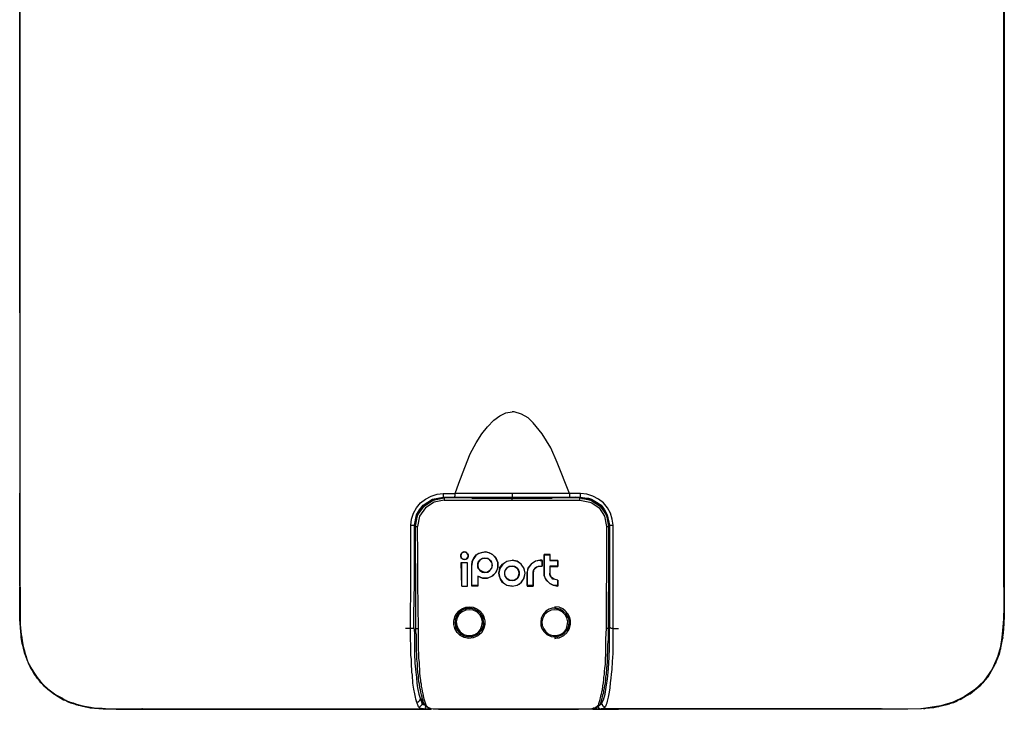
# Model space of a CAD drawing. Units: inches. Extents: x 0 to 1224, y 0 to 792.
# Drawn here: x 526 to 721, y 217 to 354 of the extents above; entities that cross this region are included whole.
import ezdxf

# ---------------------------------------------------------------- set-up
doc = ezdxf.new("R2010")
doc.units = ezdxf.units.IN
doc.header["$MEASUREMENT"] = 0
doc.layers.add('Layer 1', color=7, linetype='Continuous')

# ---------------------------------------------------------------- blocks, each defined once
blk = doc.blocks.new('block 2')
at = {"layer": 'Layer 1', "color": 7, "lineweight": 25, "true_color": 0xffffff}
for points in [[(525.53, 342), (525.53, 343.5), (525.53, 345.6), (525.53, 347.7), (525.53, 349.1), (525.53, 350.9), (525.53, 352.6), (525.53, 353.9), (525.53, 356.2), (525.53, 358.5), (525.53, 360.1), (525.53, 362.1), (525.53, 364.4), (525.53, 366.3), (525.53, 368.5), (525.53, 370.4)], [(721.23, 263.5), (721.23, 265.7), (721.23, 285.2), (721.23, 340.8), (721.23, 346), (721.23, 350.8), (721.23, 352.3), (721.23, 353.1), (721.23, 361.7), (721.23, 367.4), (721.23, 368), (721.23, 368.1), (721.23, 368.4), (721.23, 369.5), (721.23, 369.9), (721.23, 370.1), (721.23, 370.2), (721.23, 370.3), (721.23, 370.4)], [(721.33, 370.4), (721.33, 259.9)], [(525.53, 365.9), (525.53, 342)], [(525.53, 342), (525.53, 259.9)], [(525.53, 342), (525.53, 342)], [(525.63, 263.5), (525.63, 263.5), (525.63, 263.6), (525.63, 263.7), (525.63, 264.4), (525.63, 265.8), (525.63, 267.6), (525.63, 269.7), (525.63, 271.7), (525.63, 273.7), (525.63, 275.1), (525.63, 276.3), (525.63, 278.4), (525.63, 280.9), (525.63, 283.8), (525.63, 287.2), (525.63, 292.8), (525.53, 298.7), (525.53, 300.7), (525.53, 302.7), (525.53, 304.7), (525.53, 307), (525.53, 310.3), (525.53, 315.8), (525.53, 322.2), (525.53, 324.6), (525.53, 326.8), (525.53, 328.5), (525.53, 329.7), (525.53, 330.6), (525.53, 331.2), (525.53, 332.6), (525.53, 333.8), (525.53, 334.9), (525.53, 335.7), (525.53, 336.5), (525.53, 337.5), (525.53, 338.6), (525.53, 339.3), (525.53, 339.9), (525.53, 340.6), (525.53, 341.3), (525.53, 342)], [(612.83, 261.9), (614.03, 265), (615.13, 267.7), (616.33, 269.9), (617.43, 271.7), (618.53, 273.1), (619.83, 274.4), (621.03, 275.3), (622.23, 275.9), (623.43, 276.1)], [(634.83, 259.8), (632.43, 266), (631.13, 268.9), (629.43, 271.7), (627.63, 273.9), (626.63, 274.9), (625.33, 275.6), (623.83, 276.1), (623.43, 276.1)], [(623.43, 276.1), (623.43, 276.1)], [(525.63, 259.9), (525.63, 261.7), (525.63, 263.5)], [(721.23, 259.9), (721.23, 261.7), (721.23, 263.5)], [(612.13, 259.8), (612.83, 261.9)], [(525.53, 241.4), (525.53, 259.9)], [(525.53, 259.9), (525.53, 259.9)], [(525.53, 259.9), (525.53, 259.9), (525.63, 259.9)], [(525.53, 259.9), (525.53, 247.9), (525.53, 244.7), (525.53, 242.5), (525.53, 241.8), (525.53, 241.4)], [(525.63, 241.4), (525.63, 250.7), (525.63, 259.9)], [(603.33, 253.5), (603.43, 254.7), (603.83, 255.9), (604.43, 257), (605.23, 258), (606.23, 258.7), (607.33, 259.3), (608.53, 259.7), (609.73, 259.8)], [(604.03, 253.5), (604.43, 255.6), (605.03, 256.6), (605.73, 257.5), (607.63, 258.7), (609.73, 259.1)], [(604.23, 253.3), (604.33, 254.4), (604.63, 255.4), (605.13, 256.4), (605.83, 257.3), (606.73, 258), (607.73, 258.5), (608.83, 258.8), (609.93, 259)], [(604.23, 253.3), (604.63, 255.5), (605.93, 257.3), (607.73, 258.5), (609.93, 259)], [(609.93, 258.5), (607.93, 258.1), (606.23, 257), (605.03, 255.3), (604.63, 253.3)], [(609.73, 259.8), (609.73, 259.7), (609.73, 259.5), (609.73, 259.4), (609.73, 259.3), (609.73, 259.2), (609.73, 259.1)], [(609.73, 259.8), (612.13, 259.8)], [(609.73, 259.1), (612.03, 259.1)], [(623.43, 259), (609.93, 259)], [(609.93, 259), (609.93, 258.9), (609.93, 258.8), (609.93, 258.7), (609.93, 258.5)], [(609.93, 258.5), (609.93, 258.5)], [(609.93, 258.5), (623.43, 258.5)], [(612.03, 259.1), (612.03, 259.1), (612.03, 259.3), (612.13, 259.4), (612.13, 259.6), (612.13, 259.8)], [(612.03, 259.1), (617.73, 259.1), (623.43, 259.1)], [(612.13, 259.8), (612.13, 259.8)], [(623.43, 259.8), (617.63, 259.8), (612.13, 259.8)], [(613.33, 259.1), (613.33, 259)], [(614.83, 259), (614.83, 259.1)], [(615.43, 258.9), (631.43, 258.9)], [(623.43, 259.8), (623.43, 259.6), (623.43, 259.5), (623.43, 259.3), (623.43, 259.2), (623.43, 259.1)], [(634.83, 259.8), (629.33, 259.8), (623.43, 259.8)], [(623.43, 259.8), (623.43, 259.8)], [(623.43, 259.1), (629.13, 259.1), (634.83, 259.1)], [(636.93, 259), (623.43, 259)], [(623.43, 258.5), (623.43, 258.7), (623.43, 258.8), (623.43, 258.9), (623.43, 259)], [(623.43, 258.5), (623.43, 258.5)], [(623.43, 258.5), (636.93, 258.5)], [(632.03, 259.1), (632.03, 259)], [(633.53, 259), (633.53, 259.1)], [(634.83, 259.8), (634.83, 259.6), (634.83, 259.4), (634.83, 259.3), (634.83, 259.1)], [(634.83, 259.8), (634.83, 259.8)], [(637.03, 259.8), (634.83, 259.8)], [(634.83, 259.1), (637.03, 259.1)], [(637.63, 258.8), (636.13, 259.1)], [(636.93, 259), (637.73, 258.9), (638.53, 258.7), (639.13, 258.5), (640.23, 258), (641.03, 257.3), (641.73, 256.4), (642.23, 255.4), (642.53, 254.1)], [(636.93, 259), (639.13, 258.5), (640.93, 257.3), (642.23, 255.5), (642.63, 253.3)], [(636.93, 258.5), (636.93, 258.7), (636.93, 258.8), (636.93, 258.9), (636.93, 259)], [(636.93, 258.5), (636.93, 258.5)], [(636.93, 258.5), (638.93, 258.1), (639.33, 258), (640.73, 257), (641.83, 255.3), (642.23, 253.3)], [(637.03, 259.1), (637.03, 259.1), (637.03, 259.2), (637.03, 259.3), (637.03, 259.4), (637.03, 259.5), (637.03, 259.7), (637.03, 259.8)], [(643.53, 253.5), (643.33, 254.7), (643.03, 255.9), (642.43, 257), (641.63, 258), (640.63, 258.7), (639.53, 259.3), (638.33, 259.7), (637.03, 259.8)], [(637.03, 259.1), (637.93, 259), (638.63, 258.9), (639.23, 258.7), (640.23, 258.1), (641.13, 257.5), (641.83, 256.6), (642.33, 255.6), (642.83, 253.5)], [(637.43, 258.8), (637.23, 258.8)], [(721.23, 259.9), (721.33, 259.9)], [(721.23, 241.4), (721.23, 250.7), (721.23, 259.9)], [(721.33, 241.4), (721.33, 259.9)], [(721.33, 259.9), (721.33, 259.9)], [(721.33, 259.9), (721.33, 257.2), (721.33, 255.1), (721.33, 253.4), (721.33, 251.8), (721.33, 250.2), (721.33, 248.8), (721.33, 247.6), (721.33, 246.2), (721.33, 244.4), (721.33, 243), (721.33, 241.4)], [(640.53, 257.5), (640.43, 257.6), (640.33, 257.7), (640.23, 257.7)], [(603.23, 233), (603.33, 243.3), (603.33, 253.5)], [(603.33, 253.5), (603.43, 253.5), (603.53, 253.5), (603.73, 253.5), (603.83, 253.5), (603.93, 253.5), (604.03, 253.5)], [(603.93, 233.1), (603.93, 233.1), (603.93, 235.7), (604.03, 241.9), (604.03, 248.3), (604.03, 253.5)], [(604.33, 233), (604.33, 236.3), (604.33, 240), (604.33, 243.8), (604.23, 248.1), (604.23, 253.3)], [(604.23, 253.3), (604.23, 253.3)], [(604.33, 233), (604.33, 236.3), (604.33, 239.2), (604.33, 242.5), (604.23, 246.1), (604.23, 249.7), (604.23, 253.3)], [(604.23, 253.3), (604.23, 253.3), (604.33, 253.3), (604.43, 253.3), (604.53, 253.3), (604.63, 253.3)], [(604.83, 233), (604.73, 242), (604.73, 243.8), (604.73, 247.3), (604.63, 253.3)], [(642.23, 253.3), (642.23, 251.2), (642.23, 249.1), (642.23, 246.9), (642.23, 244.8), (642.23, 242.7), (642.13, 241.3), (642.13, 240), (642.13, 238.4), (642.13, 236.5), (642.13, 235.1), (642.13, 233.9), (642.13, 233)], [(642.23, 253.3), (642.43, 253.3), (642.53, 253.3), (642.63, 253.3)], [(642.83, 253.5), (642.53, 253.5)], [(642.63, 253.3), (642.63, 248.9), (642.63, 245.1), (642.63, 242), (642.53, 238.7), (642.53, 235.7), (642.53, 233.1)], [(642.63, 253.3), (642.63, 249.7), (642.63, 246.1), (642.63, 242.5), (642.63, 239.2), (642.53, 236.3), (642.53, 233.1)], [(642.63, 253.3), (642.63, 253.3)], [(642.83, 253.5), (642.83, 248.3), (642.83, 246.3), (642.83, 244.4), (642.83, 242.7), (642.83, 240.5), (642.83, 237.9), (642.83, 235.4), (642.83, 233.1)], [(642.83, 253.5), (642.83, 253.5), (642.93, 253.5), (643.03, 253.5), (643.13, 253.5), (643.23, 253.5), (643.33, 253.5), (643.53, 253.5)], [(643.53, 233), (643.53, 243.3), (643.53, 253.5)], [(613.93, 248.2), (613.73, 248.1), (613.43, 248), (613.33, 247.7), (613.23, 247.4), (613.33, 247.2), (613.43, 246.9), (613.73, 246.8), (613.93, 246.7)], [(613.93, 246.7), (613.73, 246.7), (613.43, 246.9), (613.33, 247), (613.33, 247.1), (613.23, 247.3), (613.23, 247.4), (613.23, 247.6), (613.33, 247.8), (613.43, 247.9), (613.53, 248), (613.73, 248.2), (613.93, 248.2)], [(613.93, 246.7), (614.23, 246.8), (614.43, 246.9), (614.63, 247.2), (614.73, 247.4), (614.63, 247.7), (614.43, 248), (614.23, 248.1), (613.93, 248.2)], [(613.93, 248.2), (614.23, 248.2), (614.43, 248), (614.53, 247.9), (614.63, 247.8), (614.73, 247.6), (614.73, 247.4), (614.73, 247.3), (614.63, 247.1), (614.53, 246.9), (614.43, 246.8), (614.13, 246.7), (613.93, 246.7)], [(619.53, 247.7), (618.83, 248), (618.23, 248.2), (617.53, 248.1), (616.83, 247.9), (616.23, 247.5), (615.83, 246.9), (615.53, 246.3), (615.43, 245.6)], [(615.43, 245.6), (615.53, 246.4), (615.93, 247.1), (616.33, 247.6), (616.73, 247.9), (617.43, 248.1), (618.13, 248.2), (618.83, 248.1), (619.53, 247.7)], [(616.63, 243.4), (617.53, 243), (618.53, 243), (619.43, 243.4), (620.23, 244.1), (620.63, 245), (620.63, 246.1), (620.23, 247), (619.53, 247.7)], [(619.53, 247.7), (620.23, 247.1), (620.43, 246.6), (620.63, 246.1), (620.63, 245.1), (620.23, 244.1), (619.53, 243.4), (618.53, 243), (617.53, 243), (616.63, 243.4)], [(618.03, 244.1), (617.53, 244.3), (617.03, 244.6), (616.73, 244.9), (616.63, 245.2), (616.63, 245.6), (616.63, 245.9), (616.73, 246.2), (617.03, 246.6), (617.23, 246.8), (617.53, 246.9), (618.03, 247)], [(618.03, 247), (617.53, 246.9), (617.03, 246.6), (616.73, 246.1), (616.63, 245.6), (616.73, 245), (617.03, 244.5), (617.53, 244.2), (618.03, 244.1)], [(618.03, 247), (618.53, 246.9), (618.93, 246.7), (619.13, 246.5), (619.33, 246.2), (619.43, 245.9), (619.43, 245.6), (619.43, 245.2), (619.33, 244.9), (619.03, 244.6), (618.83, 244.4), (618.53, 244.2), (618.03, 244.1)], [(618.03, 244.1), (618.63, 244.2), (619.03, 244.5), (619.43, 245), (619.53, 245.6), (619.43, 246.1), (619.03, 246.6), (618.63, 246.9), (618.03, 247)], [(629.83, 247.6), (629.83, 247.7)], [(629.83, 247.7), (629.83, 244.1)], [(631.03, 247.7), (629.83, 247.7)], [(629.83, 244.1), (629.83, 247.6)], [(629.83, 247.6), (630.93, 247.6)], [(630.93, 247.6), (631.03, 247.7)], [(630.93, 247.6), (630.93, 246.5)], [(631.03, 246.5), (631.03, 247.7)], [(613.33, 246.1), (613.43, 246.1)], [(613.43, 241.4), (613.33, 246.1)], [(613.33, 246.1), (614.53, 246.1)], [(613.43, 241.4), (613.43, 246.1)], [(613.43, 246.1), (614.53, 246.1)], [(614.53, 246.1), (614.53, 241.3)], [(614.53, 246.1), (614.53, 246.1)], [(614.53, 246.1), (614.53, 241.3)], [(615.43, 241.5), (615.43, 245.6)], [(615.43, 245.6), (615.43, 245.6)], [(615.43, 241.4), (615.43, 245.6)], [(623.43, 241.4), (622.43, 241.5), (622.03, 241.8), (621.53, 242.1), (621.13, 242.8), (620.93, 243.3), (620.83, 244), (620.93, 244.6), (621.03, 245.1), (621.53, 245.8), (622.03, 246.1), (622.43, 246.4), (623.43, 246.6)], [(623.43, 246.5), (622.43, 246.3), (621.63, 245.8), (621.03, 244.9), (620.83, 244), (621.03, 243), (621.63, 242.1), (622.43, 241.6), (623.43, 241.4)], [(623.43, 245.4), (622.83, 245.3), (622.43, 245), (622.03, 244.5), (621.93, 244), (622.03, 243.4), (622.43, 242.9), (622.83, 242.6), (623.43, 242.5)], [(623.43, 242.5), (622.93, 242.6), (622.63, 242.8), (622.43, 242.9), (622.13, 243.3), (622.03, 243.6), (622.03, 244), (622.03, 244.3), (622.13, 244.6), (622.43, 245), (622.63, 245.2), (622.93, 245.3), (623.43, 245.4)], [(623.43, 246.5), (623.43, 246.6)], [(623.43, 241.4), (624.43, 241.6), (624.83, 241.8), (625.33, 242.2), (625.73, 242.8), (625.93, 243.4), (626.03, 244), (625.93, 244.6), (625.73, 245.1), (625.23, 245.8), (624.43, 246.4), (623.43, 246.6)], [(623.43, 246.6), (623.43, 246.6)], [(623.43, 241.4), (624.43, 241.6), (625.23, 242.1), (625.83, 243), (626.03, 244), (625.83, 244.9), (625.23, 245.8), (624.43, 246.3), (623.43, 246.5)], [(623.43, 245.4), (623.93, 245.3), (624.43, 245), (624.73, 244.6), (624.83, 244.3), (624.83, 244), (624.83, 243.6), (624.73, 243.3), (624.43, 242.9), (624.23, 242.8), (623.93, 242.6), (623.43, 242.5)], [(623.43, 242.5), (623.93, 242.6), (624.43, 242.9), (624.73, 243.4), (624.83, 244), (624.73, 244.5), (624.43, 245), (623.93, 245.3), (623.43, 245.4)], [(627.23, 245.8), (626.63, 245), (626.53, 244.6), (626.43, 244.2)], [(627.23, 245.8), (626.63, 245.1), (626.53, 244.7), (626.43, 244.2)], [(629.03, 246.6), (628.13, 246.4), (627.23, 245.8)], [(629.03, 246.5), (628.13, 246.4), (627.23, 245.8)], [(627.23, 245.8), (627.23, 245.8)], [(628.03, 245), (627.83, 244.8), (627.73, 244.5), (627.63, 243.9)], [(627.63, 243.9), (627.63, 244.2), (627.73, 244.5), (628.03, 245)], [(629.43, 245.4), (628.63, 245.3), (628.33, 245.2), (628.03, 245)], [(628.03, 245), (628.33, 245.2), (628.63, 245.3), (629.43, 245.4)], [(628.03, 245), (628.03, 245)], [(629.03, 246.6), (629.03, 246.5)], [(629.43, 246.6), (629.03, 246.6)], [(629.03, 246.5), (629.43, 246.5)], [(629.43, 246.5), (629.43, 246.6)], [(629.43, 245.4), (629.43, 246.6)], [(629.43, 246.5), (629.43, 245.4)], [(629.43, 245.4), (629.43, 245.4)], [(630.93, 246.5), (632.53, 246.5)], [(630.93, 246.5), (631.03, 246.5)], [(630.93, 245.4), (630.93, 244)], [(630.93, 245.4), (631.03, 245.3)], [(632.53, 245.4), (630.93, 245.4)], [(632.53, 246.5), (631.03, 246.5)], [(631.03, 245.3), (632.53, 245.3)], [(631.03, 244), (631.03, 245.3)], [(632.53, 246.5), (632.53, 245.4)], [(632.53, 246.5), (632.53, 246.5)], [(632.53, 245.3), (632.53, 246.5)], [(632.53, 245.4), (632.53, 245.3)], [(616.63, 243.4), (616.63, 241.5)], [(616.63, 243.4), (616.63, 243.4)], [(616.63, 243.4), (616.63, 241.4)], [(626.43, 241.5), (626.43, 244.2)], [(626.43, 244.2), (626.43, 244.2)], [(626.43, 244.2), (626.43, 241.4)], [(627.63, 243.9), (627.63, 241.5)], [(627.63, 243.9), (627.63, 243.9)], [(627.63, 241.4), (627.63, 243.9)], [(629.83, 243.5), (629.83, 244.1)], [(629.83, 244.1), (629.83, 244.1)], [(629.83, 244.1), (629.83, 243.5)], [(630.93, 241.9), (630.23, 242.6), (629.83, 243.5)], [(629.83, 243.5), (629.83, 243.5)], [(629.83, 243.5), (630.03, 242.9), (630.33, 242.5), (630.93, 241.9)], [(630.93, 243.7), (630.93, 244)], [(630.93, 244), (631.03, 244)], [(631.53, 242.8), (631.13, 243.3), (631.03, 243.5), (630.93, 243.7)], [(631.03, 243.7), (630.93, 243.7)], [(631.03, 243.7), (631.03, 244)], [(631.63, 242.9), (631.23, 243.2), (631.13, 243.4), (631.03, 243.7)], [(631.63, 242.9), (631.53, 242.8)], [(632.53, 242.6), (632.03, 242.7), (631.53, 242.8)], [(632.53, 242.6), (632.03, 242.7), (631.63, 242.9)], [(525.53, 241.4), (525.53, 241.2)], [(525.53, 241.4), (525.53, 241.4)], [(525.53, 241.4), (525.53, 241.2)], [(525.53, 241.4), (525.63, 241.4)], [(525.53, 241.4), (525.53, 241.4)], [(525.53, 241.2), (525.53, 240.1), (525.53, 239.9)], [(525.63, 241.2), (525.53, 241.2)], [(525.53, 241.2), (525.53, 240), (525.53, 238.9), (525.53, 237.8), (525.53, 236.5), (525.53, 235.5), (525.53, 234.3), (525.63, 233), (525.73, 231.9), (525.83, 230.8)], [(525.53, 241.2), (525.53, 241.2)], [(526.73, 227.6), (526.33, 228.9), (526.03, 230), (525.83, 231.2), (525.73, 232.8), (525.63, 233.9), (525.53, 234.9), (525.53, 236.6), (525.53, 238.3), (525.53, 239.8), (525.53, 241.2)], [(525.63, 241.2), (525.63, 241.3), (525.63, 241.4)], [(525.63, 241.2), (525.63, 241.2), (525.63, 241.1), (525.63, 240.9), (525.63, 240), (525.63, 239.1), (525.63, 238.4), (525.63, 237.7), (525.63, 236.9), (525.63, 236.3), (525.63, 235.6), (525.63, 235.1), (525.63, 234.7), (525.63, 234.3), (525.63, 233.8), (525.73, 232.4), (525.83, 231.8), (525.93, 231.2), (526.03, 230.5), (526.23, 229.4), (526.53, 228.3), (526.63, 227.8), (526.73, 227.6)], [(614.53, 241.3), (613.43, 241.3)], [(616.63, 241.5), (615.43, 241.5)], [(615.43, 241.4), (615.43, 241.5)], [(616.63, 241.4), (615.43, 241.4)], [(616.63, 241.4), (616.63, 241.5)], [(623.43, 241.4), (623.43, 241.4)], [(627.63, 241.5), (626.43, 241.5)], [(626.43, 241.5), (626.43, 241.4)], [(626.43, 241.4), (627.63, 241.4)], [(627.63, 241.5), (627.63, 241.4)], [(632.53, 241.5), (631.63, 241.6), (630.93, 241.9)], [(630.93, 241.9), (630.93, 241.9)], [(630.93, 241.9), (631.63, 241.6), (632.53, 241.4)], [(632.53, 242.6), (632.53, 241.5)], [(632.53, 242.6), (632.53, 242.6)], [(632.53, 241.4), (632.53, 242.6)], [(632.53, 241.5), (632.53, 241.4)], [(720.13, 227.6), (720.63, 229.4), (720.93, 231.2), (721.13, 233.3), (721.23, 234.9), (721.33, 237.2), (721.33, 239.3), (721.33, 241.2)], [(721.23, 241.2), (721.23, 238.5), (721.23, 235.4), (721.13, 233), (720.83, 230.4), (720.13, 227.6)], [(721.33, 241.2), (721.33, 239.8), (721.33, 238.3), (721.33, 236.8), (721.33, 235.5), (721.23, 233.9), (721.13, 232.1), (720.93, 230.8)], [(721.33, 241.4), (721.23, 241.4)], [(721.23, 241.4), (721.23, 241.4)], [(721.23, 241.2), (721.23, 241.4)], [(721.33, 241.2), (721.23, 241.2)], [(721.33, 241.4), (721.33, 241.4), (721.33, 241.3), (721.33, 241.2)], [(721.33, 241.4), (721.33, 241.4)], [(721.33, 241.4), (721.33, 241.2)], [(721.33, 241.2), (721.33, 239.9), (721.33, 239.1)], [(721.33, 241.2), (721.33, 241.2)], [(612.03, 233), (611.83, 233.8), (611.83, 234.5), (612.03, 235.3), (612.33, 235.9), (612.83, 236.5), (613.43, 236.9), (614.23, 237.2), (614.93, 237.3), (615.73, 237.2), (616.43, 236.9), (617.03, 236.5), (617.53, 235.9), (617.83, 235.3), (618.03, 234.5), (618.03, 233.8), (617.83, 233)], [(616.83, 236.3), (616.63, 236.4), (615.93, 236.8), (615.13, 237), (614.33, 237), (613.63, 236.7), (612.93, 236.2), (612.43, 235.6), (612.13, 234.8), (612.13, 234.6)], [(612.13, 234), (612.33, 233.2), (612.63, 232.5), (613.23, 231.9), (613.93, 231.5), (614.73, 231.3), (615.53, 231.4), (616.33, 231.7), (616.93, 232.2), (617.43, 232.8), (617.73, 233.6), (617.73, 234.4), (617.63, 235.1), (617.23, 235.9), (616.63, 236.4), (615.93, 236.8), (615.13, 237), (614.33, 236.9), (613.63, 236.7), (612.93, 236.2), (612.43, 235.5), (612.13, 234.8), (612.13, 234)], [(614.53, 237), (614.93, 237)], [(614.83, 237), (615.23, 237), (615.83, 236.9), (616.03, 236.8)], [(614.93, 237), (615.43, 237), (615.73, 236.9)], [(631.93, 237), (631.43, 237), (630.83, 236.8), (630.13, 236.4), (629.53, 235.7), (629.23, 235), (629.13, 234.2), (629.13, 233.6), (629.33, 233)], [(631.93, 237.3), (631.93, 237)], [(634.83, 233), (635.03, 233.8), (635.03, 234), (635.03, 234.6), (634.83, 235.3), (634.53, 235.9), (634.03, 236.5), (633.53, 236.9), (632.83, 237.2), (631.93, 237.3)], [(634.83, 234.2), (634.83, 234.4), (634.63, 235.1), (634.23, 235.9), (633.63, 236.4), (632.93, 236.8), (632.13, 237), (631.93, 237)], [(634.43, 235.6), (634.23, 235.9), (633.63, 236.4), (632.93, 236.8), (632.13, 237), (631.93, 237)], [(631.93, 237), (631.93, 237), (632.63, 236.9), (632.83, 236.9)], [(617.53, 234.3), (617.33, 235.1), (617.03, 235.7), (616.43, 236.3), (615.73, 236.6), (614.93, 236.7), (614.23, 236.6), (613.53, 236.3), (612.93, 235.8), (612.53, 235.1), (612.33, 234.4), (612.43, 233.6), (612.73, 232.9), (613.13, 232.3), (613.83, 231.8), (614.53, 231.6), (615.33, 231.6), (616.03, 231.8), (616.73, 232.2), (617.13, 232.8), (617.43, 233.6), (617.53, 234.3)], [(617.73, 234.8), (617.63, 235.2), (617.23, 235.9), (616.83, 236.3)], [(634.53, 234.3), (634.33, 235.1), (634.03, 235.7), (633.43, 236.3), (632.73, 236.6), (631.93, 236.7), (631.23, 236.6), (630.53, 236.3), (629.93, 235.8), (629.53, 235.1), (629.33, 234.4), (629.43, 233.6), (629.73, 232.9), (630.13, 232.3), (630.83, 231.8), (631.53, 231.6), (632.33, 231.6), (633.03, 231.8), (633.73, 232.2), (634.23, 232.8), (634.43, 233.6), (634.53, 234.3)], [(634.73, 234.8), (634.63, 235.2), (634.53, 235.3)], [(603.93, 233.1), (603.93, 233.1), (603.73, 233), (603.53, 233), (603.23, 233)], [(603.93, 233.1), (604.03, 232.1), (604.03, 230.4), (604.03, 229.7), (604.03, 229), (604.03, 228.5), (604.03, 228), (604.13, 226.1), (604.33, 224.3), (604.43, 223.2), (604.53, 222.1), (604.63, 221.2), (604.93, 219.9), (605.23, 218.9)], [(612.33, 233.1), (612.23, 233.1), (612.13, 233.1), (612.03, 233)], [(612.33, 233.1), (612.13, 234.2)], [(612.13, 234.2), (612.23, 233.8)], [(612.13, 234.2), (612.13, 234.2)], [(614.03, 231.5), (613.33, 231.8), (612.63, 232.6), (612.33, 233.1)], [(617.63, 233.1), (617.23, 232.5), (616.53, 231.8), (616.03, 231.6), (615.83, 231.5), (614.93, 231.3)], [(617.73, 234.1), (617.73, 233.7), (617.63, 233.1)], [(617.83, 233), (617.73, 233.1), (617.63, 233.1)], [(617.73, 234.4), (617.73, 234.6)], [(617.73, 234.2), (617.73, 234.4)], [(617.73, 233.8), (617.73, 234.2), (617.73, 234.3)], [(629.13, 234.2), (629.23, 233.8)], [(631.93, 231.3), (632.53, 231.4), (633.33, 231.7), (633.93, 232.2), (634.43, 232.8), (634.73, 233.6), (634.83, 234.2)], [(634.63, 233.1), (634.33, 232.6), (634.23, 232.5)], [(634.83, 234.1), (634.63, 233.1)], [(634.83, 233), (634.83, 233), (634.73, 233.1), (634.63, 233.1)], [(634.83, 234.4), (634.73, 234.6)], [(634.73, 233.8), (634.83, 234.2), (634.73, 234.3)], [(634.83, 234.2), (634.83, 234.4)], [(634.83, 234.2), (634.83, 234.2)], [(642.53, 233.1), (642.53, 232.3), (642.53, 231.6), (642.53, 230.8), (642.43, 229.8), (642.43, 228.6), (642.33, 227.4), (642.33, 226.3), (642.23, 225.1), (642.13, 223.9), (642.03, 223.3), (642.03, 222.8), (641.93, 222.2), (641.83, 221.6), (641.73, 221.2), (641.63, 220.6), (641.63, 220.2), (641.43, 219.7), (641.23, 218.8), (641.03, 218.1), (640.83, 217.7)], [(641.23, 218), (641.63, 218.8), (641.93, 219.9), (642.13, 221.3), (642.43, 222.9), (642.63, 225), (642.73, 227.3), (642.83, 229), (642.83, 230.8), (642.83, 233.1)], [(642.53, 233.1), (642.53, 233), (642.43, 233), (642.33, 233), (642.23, 233), (642.13, 233)], [(642.53, 233.1), (642.53, 233.1)], [(643.53, 233), (643.33, 233), (643.13, 233), (642.93, 233.1), (642.83, 233.1)], [(603.23, 233), (602.23, 233)], [(604.53, 218.3), (604.53, 218.3), (604.43, 218.4), (604.43, 218.5), (604.33, 218.9), (604.23, 219.3), (604.13, 220), (603.93, 220.9), (603.73, 222.1), (603.63, 223.7), (603.53, 224.3), (603.53, 224.9), (603.43, 225.5), (603.43, 226.2), (603.43, 226.9), (603.33, 227.6), (603.33, 228.6), (603.33, 229.4), (603.33, 230), (603.23, 230.5), (603.23, 231.1), (603.23, 231.7), (603.23, 232.4), (603.23, 232.6), (603.23, 232.8), (603.23, 232.9), (603.23, 233)], [(606.13, 217.7), (606.03, 217.9), (605.83, 218.2), (605.73, 218.5), (605.63, 218.9), (605.53, 219.3), (605.43, 219.8), (605.33, 220.3), (605.23, 220.8), (605.13, 221.2), (605.03, 221.9), (604.93, 222.4), (604.83, 223), (604.83, 223.6), (604.73, 224.2), (604.63, 225.1), (604.63, 226.1), (604.53, 226.9), (604.53, 227.7), (604.43, 228.7), (604.43, 229.7), (604.43, 230.8), (604.43, 231.7), (604.33, 232.3), (604.33, 233)], [(604.33, 233), (604.33, 233)], [(604.33, 233), (604.43, 233), (604.53, 233), (604.63, 233), (604.83, 233)], [(606.43, 217.5), (606.23, 218.1), (605.93, 218.9), (605.73, 220), (605.63, 220.5), (605.53, 221), (605.43, 221.5), (605.43, 221.9), (605.33, 222.3), (605.33, 222.7), (605.23, 223), (605.13, 224), (605.13, 224.8), (605.03, 225.6), (605.03, 226.3), (604.93, 227), (604.93, 227.5), (604.83, 229.3), (604.83, 231), (604.83, 233)], [(617.83, 233), (617.33, 232.1), (616.63, 231.5), (615.73, 231.1), (614.83, 231), (613.93, 231.2), (613.13, 231.6), (612.53, 232.2), (612.03, 233)], [(629.33, 233), (629.73, 232.4), (630.33, 231.8), (631.23, 231.4), (631.93, 231.3)], [(631.93, 231), (632.43, 231.1), (632.83, 231.1), (632.83, 231.2), (632.93, 231.2), (633.73, 231.6), (634.43, 232.2), (634.43, 232.3), (634.63, 232.6), (634.83, 233)], [(632.13, 231.4), (631.93, 231.3)], [(631.93, 231.3), (631.93, 231)], [(631.93, 231.3), (631.93, 231.3)], [(642.13, 233), (642.03, 230.9), (642.03, 229.6), (642.03, 227.9), (641.93, 226.9), (641.93, 225.9), (641.83, 225), (641.73, 224.5), (641.73, 223.8), (641.63, 223.3), (641.63, 222.8), (641.53, 222.2), (641.43, 221.6), (641.43, 221.3), (641.33, 221), (641.33, 220.7), (641.23, 220.3), (641.13, 219.9), (641.03, 219.5), (640.83, 218.6), (640.63, 218), (640.53, 217.7), (640.43, 217.5)], [(641.93, 217.4), (642.03, 217.5), (642.13, 217.6), (642.23, 217.9), (642.33, 218.2), (642.43, 218.5), (642.63, 219.3), (642.83, 220.3), (642.93, 221.2), (643.03, 222.2), (643.13, 223.1), (643.23, 223.9), (643.33, 224.8), (643.43, 226.4), (643.53, 228), (643.53, 229.6), (643.53, 230.6), (643.53, 231.7), (643.53, 232.4), (643.53, 233)], [(643.53, 233), (644.03, 233), (644.63, 233)], [(525.83, 230.8), (526.43, 228.2), (527.33, 225.8)], [(720.93, 230.8), (720.33, 227.9), (719.43, 225.8)], [(526.73, 227.6), (527.03, 226.6), (527.43, 225.8), (527.93, 224.9), (528.33, 224.2), (529.03, 223.2), (529.63, 222.5), (530.33, 221.7), (531.13, 221), (531.93, 220.4), (532.73, 219.8), (534.03, 219.1), (534.23, 218.9), (534.33, 218.9), (534.53, 218.8), (534.73, 218.7), (534.93, 218.6), (535.33, 218.4), (536.13, 218.2), (536.83, 217.9), (537.53, 217.7), (538.43, 217.5), (539.23, 217.4), (540.33, 217.2), (541.93, 217.1), (543.33, 217), (545.63, 217), (547.63, 217), (549.83, 217)], [(720.13, 227.6), (718.93, 224.9), (717.23, 222.5), (715.43, 220.8), (713.33, 219.4), (711.13, 218.3), (708.73, 217.6), (704.83, 217), (700.93, 216.9), (697.03, 217)], [(527.33, 225.8), (527.43, 225.7), (528.73, 223.5), (530.33, 221.6)], [(528.63, 223.7), (528.33, 224.1), (527.63, 225.4), (527.53, 225.5)], [(527.63, 225.4), (527.63, 225.2), (528.63, 223.7)], [(719.43, 225.8), (718.03, 223.3), (716.53, 221.6)], [(717.83, 223.1), (718.23, 223.7), (718.73, 224.5), (719.03, 225.1), (719.33, 225.6)], [(719.23, 225.5), (719.13, 225.2), (718.23, 223.7), (718.03, 223.4)], [(528.63, 223.6), (529.83, 222.2), (530.03, 222)], [(529.03, 223.1), (528.83, 223.4)], [(717.83, 223.3), (717.03, 222.2), (715.63, 220.9), (714.33, 219.9)], [(529.13, 223), (529.13, 223), (529.03, 223.1)], [(530.33, 221.6), (529.83, 222.2), (529.73, 222.2), (529.53, 222.5), (529.13, 223)], [(532.43, 219.9), (532.33, 220), (531.83, 220.3), (531.23, 220.8), (530.33, 221.6)], [(530.33, 221.6), (532.33, 220), (534.53, 218.7)], [(530.73, 221.3), (531.13, 220.9), (532.63, 219.8), (534.23, 218.8)], [(716.53, 221.6), (714.23, 219.8), (712.23, 218.7)], [(714.33, 219.9), (714.53, 220), (715.43, 220.7), (716.13, 221.3), (716.53, 221.6)], [(716.53, 221.6), (717.03, 222.2), (717.23, 222.4), (717.23, 222.5), (717.33, 222.5), (717.73, 223)], [(717.73, 223), (717.73, 223), (717.83, 223.1)], [(713.83, 219.6), (712.53, 218.8)], [(534.23, 218.8), (534.23, 218.8), (534.33, 218.8)], [(534.53, 218.7), (537.03, 217.8), (539.53, 217.2)], [(534.83, 218.5), (535.63, 218.2), (536.43, 218)], [(536.43, 218), (536.53, 217.9), (536.63, 217.9)], [(536.63, 217.9), (536.83, 217.8)], [(537.13, 217.7), (537.33, 217.7), (538.03, 217.5)], [(538.03, 217.5), (538.33, 217.5), (538.63, 217.4)], [(538.63, 217.4), (539.03, 217.3)], [(604.53, 218.3), (604.63, 218.3), (604.73, 218.4), (604.83, 218.4), (604.93, 218.5), (605.03, 218.6), (605.13, 218.7), (605.13, 218.8), (605.23, 218.9)], [(604.83, 217.4), (604.53, 218.3)], [(604.83, 217.4), (605.03, 217.4), (605.13, 217.4), (605.23, 217.5), (605.33, 217.6), (605.43, 217.7), (605.53, 217.8), (605.53, 217.9), (605.53, 218)], [(605.63, 217), (605.13, 217.1), (604.83, 217.4)], [(605.23, 218.9), (605.53, 218)], [(605.53, 218), (605.53, 219.1)], [(606.13, 217.7), (605.83, 217.8), (605.53, 218)], [(605.93, 216.9), (606.13, 217), (606.23, 217.2), (606.33, 217.4), (606.33, 217.6)], [(610.23, 216.9), (609.43, 216.9), (608.63, 216.9), (607.33, 217), (606.63, 217.3), (606.13, 217.7)], [(606.13, 217.7), (606.13, 217.6), (606.23, 217.5), (606.33, 217.5), (606.43, 217.5)], [(606.43, 217.5), (606.93, 217.1), (607.73, 217), (608.83, 216.9), (610.23, 216.9)], [(640.63, 217.5), (640.43, 217.3), (640.23, 217.2), (640.13, 217.2), (640.03, 217.1), (639.73, 217.1), (639.63, 217), (638.83, 216.9), (638.43, 216.9), (638.23, 216.9), (637.73, 216.9), (637.63, 216.9), (637.53, 216.9)], [(640.43, 217.5), (640.03, 217.2), (639.63, 217.1), (639.43, 217), (638.63, 216.9), (637.53, 216.9)], [(640.83, 217.7), (640.73, 217.6), (640.63, 217.5), (640.53, 217.5), (640.43, 217.5)], [(640.53, 217.4), (640.63, 217.2), (640.73, 217.1), (640.83, 217), (640.93, 217)], [(641.23, 218), (641.03, 217.8), (640.83, 217.7)], [(641.13, 217), (641.63, 217.1), (641.93, 217.4)], [(641.23, 219), (641.23, 218)], [(641.23, 218), (641.33, 217.9), (641.33, 217.8), (641.43, 217.7), (641.43, 217.6), (641.63, 217.5), (641.73, 217.4), (641.83, 217.4), (641.93, 217.4)], [(712.23, 218.7), (709.83, 217.8), (707.33, 217.2)], [(708.23, 217.4), (707.93, 217.4)], [(708.73, 217.5), (708.53, 217.5), (708.23, 217.4)], [(709.63, 217.7), (709.43, 217.7), (708.73, 217.5)], [(710.13, 217.9), (710.03, 217.8)], [(710.43, 218), (710.33, 217.9), (710.13, 217.9)], [(711.93, 218.5), (711.23, 218.2), (710.43, 218)], [(712.53, 218.8), (712.53, 218.8)], [(539.53, 217.2), (542.13, 217), (544.73, 216.9), (549.93, 216.9)], [(549.93, 217), (549.93, 217), (549.83, 217)], [(549.93, 217), (549.93, 216.9)], [(549.93, 217), (550.03, 217)], [(549.93, 216.9), (549.93, 216.9)], [(549.93, 216.9), (550.03, 216.9)], [(550.03, 217), (550.03, 216.9)], [(550.03, 217), (553.43, 217)], [(550.03, 216.9), (553.43, 216.9)], [(553.43, 217), (553.43, 216.9)], [(553.43, 217), (563.33, 217), (573.93, 217), (576.43, 217), (584.43, 217), (597.03, 217)], [(553.43, 216.9), (597.03, 216.9)], [(597.03, 216.9), (597.03, 217)], [(597.03, 217), (605.63, 217)], [(597.03, 216.9), (606.83, 216.9)], [(605.93, 216.9), (605.93, 216.9), (605.83, 216.9), (605.83, 217), (605.73, 217), (605.63, 217)], [(606.83, 216.9), (606.83, 216.9), (606.53, 216.9), (605.93, 216.9)], [(606.83, 216.9), (607.23, 216.9)], [(607.23, 216.9), (607.33, 216.9), (607.43, 217)], [(623.43, 216.9), (610.23, 216.9)], [(610.23, 216.9), (623.43, 216.9)], [(623.43, 216.9), (623.43, 217)], [(623.43, 216.9), (623.43, 216.9)], [(631.93, 216.9), (628.93, 216.9), (623.43, 216.9)], [(623.43, 216.9), (636.63, 216.9)], [(636.63, 216.9), (635.43, 216.9), (634.53, 216.9), (634.33, 216.9), (634.23, 216.9), (631.93, 216.9)], [(637.53, 216.9), (636.63, 216.9)], [(639.63, 216.9), (638.73, 216.9)], [(639.53, 216.9), (639.43, 216.9), (639.43, 217), (639.33, 217)], [(639.53, 216.9), (639.63, 216.9)], [(639.63, 216.9), (639.73, 216.9)], [(639.73, 216.9), (639.63, 216.9)], [(639.63, 216.9), (639.93, 216.9)], [(639.73, 216.9), (640.03, 216.9)], [(640.03, 216.9), (644.63, 216.9)], [(640.93, 216.9), (640.93, 216.9), (640.93, 217), (641.03, 217), (641.13, 217)], [(644.63, 217), (643.13, 217), (643.03, 217), (642.93, 217), (642.63, 217), (641.13, 217)], [(644.63, 216.9), (644.63, 217)], [(649.83, 217), (646.73, 217), (644.63, 217)], [(649.83, 216.9), (644.63, 216.9)], [(649.83, 216.9), (649.83, 217)], [(693.43, 217), (671.73, 217), (649.83, 217)], [(693.43, 216.9), (649.83, 216.9)], [(693.43, 217), (693.43, 216.9)], [(696.83, 217), (695.83, 217), (694.93, 217), (694.13, 217), (693.43, 217)], [(696.83, 216.9), (693.43, 216.9)], [(696.83, 217), (696.83, 216.9)], [(696.93, 217), (696.83, 217)], [(696.83, 216.9), (696.83, 216.9)], [(696.93, 216.9), (696.83, 216.9)], [(707.33, 217.2), (704.73, 217), (702.13, 216.9), (696.93, 216.9)], [(696.93, 217), (696.93, 216.9)], [(696.93, 217), (696.93, 217), (697.03, 217)], [(696.93, 216.9), (696.93, 216.9)], [(705.83, 217.1), (705.43, 217), (705.23, 217)]]:
    blk.add_lwpolyline(points, dxfattribs=at)
for points, knots in [([(719.53, 226), (719.53, 226), (719.63, 226.1), (719.63, 226.1), (719.63, 226.1), (719.83, 226.8), (719.83, 226.8), (719.83, 226.8), (720.13, 227.4), (720.13, 227.4), (720.13, 227.4), (720.33, 227.9), (720.33, 227.9), (720.33, 227.9), (720.43, 228.5), (720.43, 228.5), (720.43, 228.5), (720.63, 229), (720.63, 229), (720.63, 229), (720.73, 229.5), (720.73, 229.5), (720.73, 229.5), (720.73, 229.8), (720.73, 229.8), (720.73, 229.8), (720.83, 230.1), (720.83, 230.1), (720.83, 230.1), (720.93, 230.5), (720.93, 230.5), (720.93, 230.5), (720.93, 230.8), (720.93, 230.8), (720.93, 230.8), (721.03, 231.1), (721.03, 231.1), (721.03, 231.1), (721.03, 231.2), (721.03, 231.2), (721.03, 231.2), (721.03, 231.1), (721.03, 231.1), (721.03, 231.1), (720.93, 230.8), (720.93, 230.8)], [0, 0, 0, 0, 1, 1, 1, 2, 2, 2, 3, 3, 3, 4, 4, 4, 5, 5, 5, 6, 6, 6, 7, 7, 7, 8, 8, 8, 9, 9, 9, 10, 10, 10, 11, 11, 11, 12, 12, 12, 13, 13, 13, 14, 14, 14, 15, 15, 15, 15]), ([(640.93, 217), (640.93, 217), (640.93, 217), (640.93, 217), (640.93, 217), (640.93, 216.9), (640.93, 216.9), (640.93, 216.9), (640.83, 216.9), (640.83, 216.9), (640.83, 216.9), (640.73, 216.9), (640.73, 216.9), (640.73, 216.9), (640.53, 216.9), (640.53, 216.9), (640.53, 216.9), (640.13, 216.9), (640.13, 216.9), (640.13, 216.9), (640.03, 216.9), (640.03, 216.9), (640.03, 216.9), (639.93, 216.9), (639.93, 216.9), (639.93, 216.9), (640.03, 216.9), (640.03, 216.9)], [0, 0, 0, 0, 1, 1, 1, 2, 2, 2, 3, 3, 3, 4, 4, 4, 5, 5, 5, 6, 6, 6, 7, 7, 7, 8, 8, 8, 9, 9, 9, 9])]:
    blk.add_open_spline(points, degree=3, knots=knots, dxfattribs=at)

msp = doc.modelspace()

# ---------------------------------------------------------------- block references
at = {"layer": 'Layer 1'}
msp.add_blockref('block 2', (0, 0), dxfattribs=at)

doc.saveas('drawing.dxf')
